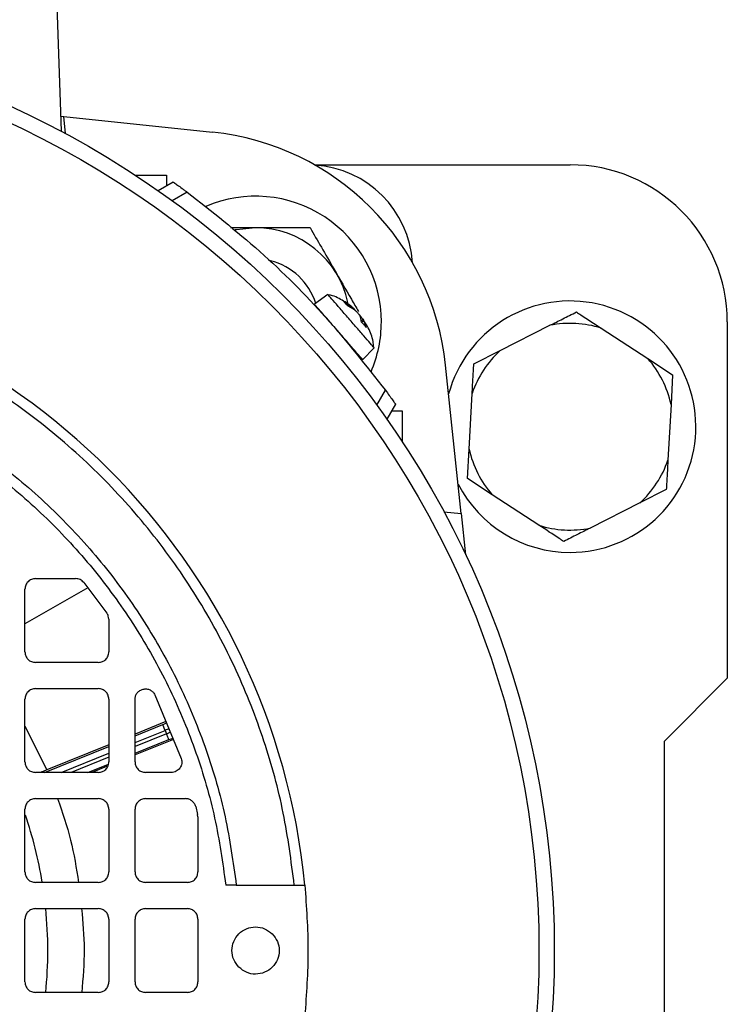
# Model space of a CAD drawing. Units: millimetres. Extents: x 60 to 6240, y 60 to 4395.
# Drawn here: x 1669 to 1737, y 3503 to 3597 of the extents above; entities that cross this region are included whole.
import ezdxf

# ---------------------------------------------------------------- set-up
doc = ezdxf.new("R2010")
doc.units = ezdxf.units.MM
doc.header["$LTSCALE"] = 15

msp = doc.modelspace()

# ---------------------------------------------------------------- linework, layer by layer
at = {"color": 7, "linetype": 'Continuous', "lineweight": 25}
for p, q in [((1672.54, 3598.219), (1672.959, 3586.214)), ((1672.908, 3587.668), (1673.233, 3587.634)), ((1673.377, 3585.991), (1673.233, 3587.634)), ((1673.233, 3587.634), (1687.389, 3586.146)), ((1697.127, 3583.019), (1721.512, 3583.019)), ((1680.053, 3582.019), (1683.012, 3582.019)), ((1683.012, 3582.019), (1683.029, 3581.014)), ((1683.655, 3581.375), (1682.224, 3580.549)), ((1684.985, 3580.411), (1683.566, 3579.592)), ((1698.416, 3570.633), (1697.137, 3569.704)), ((1699.951, 3569.93), (1700.721, 3569.427)), ((1700.936, 3569.179), (1700.248, 3569.589)), ((1701.626, 3568.003), (1701.516, 3568.512)), ((1701.798, 3568.285), (1701.597, 3568.139)), ((1701.839, 3568.141), (1701.639, 3567.989)), ((1701.738, 3568.256), (1701.681, 3568.2)), ((1701.839, 3568.141), (1702.071, 3567.492)), ((1714.846, 3565.293), (1719.598, 3567.698)), ((1736.512, 3568.019), (1736.512, 3534.019)), ((1724.479, 3567.429), (1728.937, 3564.516)), ((1701.726, 3564.417), (1702.828, 3565.558)), ((1712.328, 3564.019), (1714.846, 3565.293)), ((1711.127, 3549.74), (1709.639, 3563.896)), ((1728.937, 3564.516), (1731.3, 3562.972)), ((1731.3, 3562.972), (1731.144, 3560.155)), ((1703.085, 3560.073), (1703.904, 3561.492)), ((1711.88, 3555.884), (1712.173, 3561.201)), ((1704.868, 3560.162), (1704.042, 3558.731)), ((1731.144, 3560.155), (1730.851, 3554.837)), ((1704.507, 3559.537), (1705.512, 3559.519)), ((1705.512, 3559.519), (1705.512, 3556.56)), ((1711.724, 3553.066), (1711.88, 3555.884)), ((1714.087, 3551.522), (1711.724, 3553.066)), ((1730.695, 3552.019), (1728.177, 3550.745)), ((1718.545, 3548.61), (1714.087, 3551.522)), ((1728.177, 3550.745), (1723.426, 3548.34)), ((1709.484, 3549.884), (1711.127, 3549.74)), ((1711.127, 3549.74), (1711.541, 3545.803)), ((1670.512, 3543.519), (1674.346, 3543.519)), ((1675.125, 3543.146), (1677.33, 3540.217)), ((1675.497, 3542.652), (1669.512, 3539.196)), ((1669.512, 3536.519), (1669.512, 3542.519)), ((1677.512, 3539.642), (1677.512, 3536.519)), ((1676.512, 3535.519), (1670.512, 3535.519)), ((1730.512, 3528.019), (1736.512, 3534.019)), ((1670.512, 3533.019), (1676.512, 3533.019)), ((1669.512, 3526.019), (1669.512, 3532.019)), ((1677.512, 3532.019), (1677.512, 3526.019)), ((1680.012, 3526.019), (1680.012, 3531.993)), ((1681.912, 3532.429), (1684.428, 3526.346)), ((1669.512, 3529.436), (1671.606, 3525.275)), ((1682.966, 3529.881), (1680.012, 3528.683)), ((1680.012, 3528.524), (1682.652, 3529.594)), ((1680.012, 3527.877), (1682.877, 3529.038)), ((1682.877, 3529.038), (1683.011, 3528.707)), ((1683.011, 3528.707), (1680.012, 3527.491)), ((1683.674, 3528.17), (1680.012, 3526.685)), ((1680.012, 3526.844), (1683.237, 3528.151)), ((1671.367, 3525.019), (1677.512, 3527.511)), ((1677.512, 3527.669), (1671.606, 3525.275)), ((1730.512, 3488.019), (1730.512, 3528.019)), ((1672.964, 3525.019), (1677.512, 3526.863)), ((1677.512, 3526.477), (1673.915, 3525.019)), ((1675.512, 3525.019), (1677.471, 3525.813)), ((1677.437, 3525.641), (1675.904, 3525.019)), ((1676.512, 3525.019), (1670.512, 3525.019)), ((1683.483, 3525.019), (1681.012, 3525.019)), ((1670.512, 3522.519), (1676.512, 3522.519)), ((1681.012, 3522.519), (1684.829, 3522.519)), ((1669.512, 3515.519), (1669.512, 3521.519)), ((1677.512, 3521.519), (1677.512, 3515.519)), ((1680.012, 3515.519), (1680.012, 3521.519)), ((1685.799, 3521.765), (1685.985, 3521.008)), ((1686.012, 3520.776), (1685.985, 3521.008)), ((1686.012, 3520.776), (1686.012, 3515.519)), ((1676.512, 3514.519), (1670.512, 3514.519)), ((1685.012, 3514.519), (1681.012, 3514.519)), ((1689.677, 3514.269), (1688.671, 3514.269)), ((1689.677, 3514.269), (1695.206, 3514.269)), ((1670.512, 3512.019), (1676.512, 3512.019)), ((1681.012, 3512.019), (1685.012, 3512.019)), ((1669.512, 3505.019), (1669.512, 3511.019)), ((1677.512, 3511.019), (1677.512, 3505.019)), ((1680.012, 3505.019), (1680.012, 3511.019)), ((1686.012, 3511.019), (1686.012, 3505.019)), ((1676.512, 3504.019), (1670.512, 3504.019)), ((1685.012, 3504.019), (1681.012, 3504.019))]:
    msp.add_line(p, q, dxfattribs=at)
at = {"color": 7, "linetype": 'Continuous', "lineweight": 25, "flags": 128}
msp.add_lwpolyline([(1691.512, 3577.011), (1689.702, 3576.827), (1689.57, 3576.799)], dxfattribs=at)
at = {"color": 7, "linetype": 'Continuous', "lineweight": 25}
for radius in [88.5, 87.036]:
    msp.add_circle((1631.512, 3508.019), radius, dxfattribs=at)
for centre, radius, start, end in [((1684.776, 3561.283), 25, 6, 84), ((1696.512, 3573.019), 10, 3.74085, 86.25915), ((1721.512, 3568.019), 15, 0, 90), ((1691.512, 3568.019), 12, 0, 113.33064), ((1691.512, 3568.019), 8.992, 11.83636, 90), ((1691.512, 3568.019), 6, 17.10301, 76.33748), ((1631.512, 3508.019), 65, 5.51773, 84.48227), ((1721.512, 3558.019), 12, 270, 164.87498), ((1691.512, 3568.019), 12, 336.63086, 0), ((1721.512, 3558.019), 9.866, 72.50001, 101.18475), ((1721.512, 3558.019), 9.866, 132.50001, 161.18475), ((1721.512, 3558.019), 9.866, 12.50001, 41.18475), ((1721.512, 3558.019), 9.866, 192.50001, 221.18475), ((1721.512, 3558.019), 9.866, 312.50001, 341.18475), ((1721.512, 3558.019), 12, 207.12502, 270), ((1721.512, 3558.019), 9.866, 252.50001, 281.18475), ((1631.512, 3508.019), 40.182, 9.35051, 18.76197), ((1631.512, 3508.019), 40.182, 354.28312, 5.7319)]:
    msp.add_arc(centre, radius, start, end, dxfattribs=at)
for points, knots in [([(1683.655, 3581.375), (1683.676, 3581.36), (1683.709, 3581.337), (1683.891, 3581.207), (1684.12, 3581.043), (1684.416, 3580.828), (1684.737, 3580.594), (1684.903, 3580.472), (1684.985, 3580.411)], [0, 0, 0, 0, 0.248548, 0.373717, 0.499886, 0.74995, 0.874971, 1, 1, 1, 1]), ([(1689.129, 3577.019), (1689.373, 3577.019), (1690.204, 3577.019), (1691.703, 3577.019), (1693.566, 3577.019), (1695.244, 3577.019), (1696.266, 3577.019), (1696.708, 3577.019)], [0, 0, 0, 0, 0.097053, 0.330832, 0.56765, 0.812826, 1, 1, 1, 1]), ([(1696.708, 3577.019), (1697.064, 3576.402), (1697.788, 3575.148), (1699.13, 3572.824), (1700.368, 3570.68), (1701.104, 3569.406), (1701.323, 3569.025)], [0, 0, 0, 0, 0.244732, 0.497833, 0.850119, 1, 1, 1, 1]), ([(1695.206, 3514.269), (1694.907, 3516.568), (1694.303, 3521.219), (1692.415, 3528.094), (1689.755, 3534.893), (1686.246, 3541.472), (1681.927, 3547.689), (1676.874, 3553.38), (1671.182, 3558.434), (1664.965, 3562.753), (1658.387, 3566.262), (1651.587, 3568.922), (1644.712, 3570.81), (1640.061, 3571.415), (1637.762, 3571.713)], [0, 0, 0, 0, 0.078977, 0.159817, 0.242398, 0.32756, 0.413478, 0.5, 0.586517, 0.672435, 0.757602, 0.840177, 0.92102, 1, 1, 1, 1]), ([(1701.845, 3566.685), (1701.586, 3566.982), (1701.069, 3567.577), (1700.176, 3568.604), (1699.359, 3569.544), (1698.748, 3570.247), (1698.424, 3570.621), (1698.448, 3570.592), (1698.456, 3570.583)], [0, 0, 0, 0, 0.181846, 0.363693, 0.545539, 0.727386, 0.909232, 1, 1, 1, 1]), ([(1700.916, 3569.252), (1700.878, 3569.291), (1700.546, 3569.626), (1699.751, 3570.115), (1698.944, 3570.537), (1698.476, 3570.611), (1698.461, 3570.614)], [0, 0, 0, 0, 0.057924, 0.498754, 0.983989, 1, 1, 1, 1]), ([(1699.436, 3567.064), (1699.192, 3567.345), (1698.703, 3567.907), (1698.043, 3568.666), (1697.53, 3569.257), (1697.197, 3569.64), (1697.164, 3569.678), (1697.148, 3569.696)], [0, 0, 0, 0, 0.203131, 0.406262, 0.609392, 0.812523, 1, 1, 1, 1]), ([(1700.248, 3569.589), (1700.187, 3569.659), (1700.065, 3569.8), (1699.989, 3569.887), (1699.951, 3569.93)], [0, 0, 0, 0, 0.5023398, 1, 1, 1, 1]), ([(1700.721, 3569.427), (1700.751, 3569.402), (1700.812, 3569.353), (1700.882, 3569.294), (1700.93, 3569.252), (1700.957, 3569.226), (1700.957, 3569.221), (1700.958, 3569.219)], [0, 0, 0, 0, 0.218463, 0.428641, 0.631062, 0.826274, 1, 1, 1, 1]), ([(1701.516, 3568.512), (1701.506, 3568.535), (1701.486, 3568.578), (1701.431, 3568.662), (1701.365, 3568.751), (1701.289, 3568.843), (1701.205, 3568.936), (1701.115, 3569.025), (1701.023, 3569.111), (1700.965, 3569.156), (1700.936, 3569.179)], [0, 0, 0, 0, 0.132452, 0.25988, 0.382604, 0.500958, 0.618799, 0.741035, 0.867996, 1, 1, 1, 1]), ([(1701.368, 3568.746), (1701.369, 3568.745), (1701.397, 3568.717), (1701.454, 3568.653), (1701.535, 3568.556), (1701.612, 3568.455), (1701.683, 3568.351), (1701.72, 3568.288), (1701.738, 3568.256)], [0, 0, 0, 0, 0.010084, 0.209074, 0.395838, 0.589569, 0.790789, 1, 1, 1, 1]), ([(1719.598, 3567.698), (1720.006, 3567.904), (1720.871, 3568.342), (1721.686, 3568.754), (1722.116, 3568.972)], [0, 0, 0, 0, 0.472183, 1, 1, 1, 1]), ([(1722.116, 3568.972), (1722.257, 3568.88), (1723.017, 3568.384), (1723.823, 3567.857), (1724.479, 3567.429)], [0, 0, 0, 0, 0.185981, 1, 1, 1, 1]), ([(1701.815, 3568.231), (1701.814, 3568.233), (1701.801, 3568.252), (1701.788, 3568.269), (1701.778, 3568.277), (1701.783, 3568.257), (1701.802, 3568.214), (1701.826, 3568.166), (1701.839, 3568.141)], [0, 0, 0, 0, 0.018264, 0.206474, 0.399106, 0.590009, 0.790139, 1, 1, 1, 1]), ([(1702.782, 3565.605), (1702.767, 3565.79), (1702.714, 3566.433), (1702.378, 3567.339), (1701.958, 3567.969), (1701.792, 3568.217)], [0, 0, 0, 0, 0.196769, 0.683552, 1, 1, 1, 1]), ([(1702.784, 3565.605), (1702.792, 3565.596), (1702.815, 3565.569), (1702.5, 3565.931), (1702.063, 3566.433), (1701.845, 3566.685)], [0, 0, 0, 0, 0.200274, 0.600137, 1, 1, 1, 1]), ([(1712.173, 3561.201), (1712.198, 3561.658), (1712.252, 3562.625), (1712.302, 3563.537), (1712.328, 3564.019)], [0, 0, 0, 0, 0.472183, 1, 1, 1, 1]), ([(1703.904, 3561.492), (1704.026, 3561.327), (1704.269, 3560.996), (1704.535, 3560.628), (1704.701, 3560.397), (1704.795, 3560.265), (1704.856, 3560.179), (1704.864, 3560.168), (1704.868, 3560.162)], [0, 0, 0, 0, 0.248961, 0.498884, 0.624931, 0.750081, 0.875055, 1, 1, 1, 1]), ([(1730.851, 3554.837), (1730.826, 3554.38), (1730.772, 3553.413), (1730.722, 3552.501), (1730.695, 3552.019)], [0, 0, 0, 0, 0.472183, 1, 1, 1, 1]), ([(1720.908, 3547.066), (1720.767, 3547.158), (1720.007, 3547.654), (1719.201, 3548.181), (1718.545, 3548.61)], [0, 0, 0, 0, 0.1859806, 1, 1, 1, 1]), ([(1723.426, 3548.34), (1723.018, 3548.134), (1722.153, 3547.696), (1721.338, 3547.284), (1720.908, 3547.066)], [0, 0, 0, 0, 0.472183, 1, 1, 1, 1]), ([(1682.652, 3529.594), (1682.728, 3529.625), (1682.858, 3529.678), (1682.974, 3529.726), (1683.022, 3529.745)], [0, 0, 0, 0, 0.5858, 1, 1, 1, 1]), ([(1683.251, 3529.191), (1683.251, 3529.191), (1683.135, 3529.144), (1683.006, 3529.091), (1682.877, 3529.038)], [0, 0, 0, 0, 0.003348, 1, 1, 1, 1]), ([(1683.011, 3528.707), (1683.14, 3528.759), (1683.271, 3528.812), (1683.387, 3528.859), (1683.389, 3528.859)], [0, 0, 0, 0, 0.989992, 1, 1, 1, 1]), ([(1683.237, 3528.151), (1683.313, 3528.182), (1683.447, 3528.236), (1683.566, 3528.284), (1683.618, 3528.305)], [0, 0, 0, 0, 0.569486, 1, 1, 1, 1]), ([(1671.606, 3525.275), (1671.528, 3525.24), (1671.423, 3525.194), (1671.088, 3525.055), (1671.002, 3525.019)], [0, 0, 0, 0, 0.744705, 1, 1, 1, 1]), ([(1672.628, 3522.52), (1673.082, 3521.213), (1673.986, 3518.606), (1674.41, 3515.879), (1674.621, 3514.519)], [0, 0, 0, 0, 0.501178, 1, 1, 1, 1]), ([(1695.206, 3514.269), (1695.337, 3514.269), (1695.6, 3514.269), (1695.932, 3514.269), (1696.165, 3514.269), (1696.196, 3514.269), (1696.211, 3514.269)], [0, 0, 0, 0, 0.250082, 0.500113, 0.750081, 1, 1, 1, 1]), ([(1674.917, 3512.019), (1675.036, 3510.725), (1675.282, 3508.059), (1675.047, 3505.391), (1674.926, 3504.019)], [0, 0, 0, 0, 0.485501, 1, 1, 1, 1])]:
    msp.add_open_spline(points, degree=3, knots=knots, dxfattribs=at)
for points in [[(1684.985, 3580.411), (1687.332, 3578.567), (1692.025, 3574.88), (1698.373, 3568.532), (1702.06, 3563.839), (1703.904, 3561.492)], [(1702.071, 3567.492), (1702.005, 3567.568), (1701.872, 3567.721), (1701.708, 3567.909), (1701.626, 3568.003)], [(1701.732, 3564.423), (1701.698, 3564.463), (1701.628, 3564.542), (1701.097, 3565.153), (1700.338, 3566.026), (1699.737, 3566.718), (1699.436, 3567.064)], [(1637.762, 3566.184), (1639.946, 3565.877), (1644.315, 3565.263), (1650.683, 3563.411), (1656.812, 3560.906), (1662.617, 3557.711), (1668.025, 3553.885), (1672.966, 3549.473), (1677.378, 3544.532), (1681.204, 3539.124), (1684.399, 3533.319), (1686.904, 3527.19), (1688.756, 3520.822), (1689.37, 3516.453), (1689.677, 3514.269)], [(1637.762, 3565.178), (1639.902, 3564.874), (1644.184, 3564.264), (1650.423, 3562.44), (1656.428, 3559.978), (1662.115, 3556.842), (1667.414, 3553.09), (1672.257, 3548.764), (1676.582, 3543.921), (1680.335, 3538.622), (1683.471, 3532.935), (1685.933, 3526.93), (1687.757, 3520.691), (1688.366, 3516.41), (1688.671, 3514.269)], [(1670.512, 3543.519), (1670.381, 3543.504), (1670.119, 3543.474), (1669.788, 3543.243), (1669.557, 3542.912), (1669.527, 3542.65), (1669.512, 3542.519)], [(1675.125, 3543.146), (1675.074, 3543.201), (1674.973, 3543.311), (1674.781, 3543.428), (1674.569, 3543.505), (1674.42, 3543.514), (1674.346, 3543.519)], [(1677.512, 3539.642), (1677.504, 3539.745), (1677.488, 3539.95), (1677.383, 3540.128), (1677.33, 3540.217)], [(1669.512, 3536.519), (1669.527, 3536.388), (1669.557, 3536.126), (1669.788, 3535.795), (1670.119, 3535.564), (1670.381, 3535.534), (1670.512, 3535.519)], [(1676.512, 3535.519), (1676.643, 3535.534), (1676.905, 3535.564), (1677.236, 3535.795), (1677.467, 3536.126), (1677.497, 3536.388), (1677.512, 3536.519)], [(1670.512, 3533.019), (1670.381, 3533.004), (1670.119, 3532.974), (1669.788, 3532.743), (1669.557, 3532.412), (1669.527, 3532.15), (1669.512, 3532.019)], [(1677.512, 3532.019), (1677.497, 3532.15), (1677.467, 3532.412), (1677.236, 3532.743), (1676.905, 3532.974), (1676.643, 3533.004), (1676.512, 3533.019)], [(1680.012, 3531.993), (1680.023, 3532.105), (1680.045, 3532.329), (1680.216, 3532.628), (1680.469, 3532.855), (1680.784, 3532.986), (1681.125, 3533.006), (1681.451, 3532.911), (1681.736, 3532.717), (1681.853, 3532.525), (1681.912, 3532.429)], [(1682.877, 3529.038), (1682.848, 3529.111), (1682.789, 3529.256), (1682.714, 3529.439), (1682.662, 3529.568), (1682.655, 3529.586), (1682.652, 3529.594)], [(1683.237, 3528.151), (1683.233, 3528.16), (1683.226, 3528.177), (1683.174, 3528.306), (1683.1, 3528.489), (1683.041, 3528.635), (1683.011, 3528.707)], [(1684.428, 3526.346), (1684.449, 3526.27), (1684.49, 3526.116), (1684.482, 3525.875), (1684.42, 3525.644), (1684.305, 3525.434), (1684.144, 3525.256), (1683.946, 3525.123), (1683.721, 3525.036), (1683.562, 3525.025), (1683.483, 3525.019)], [(1669.512, 3526.019), (1669.527, 3525.888), (1669.557, 3525.626), (1669.788, 3525.295), (1670.119, 3525.064), (1670.381, 3525.034), (1670.512, 3525.019)], [(1676.512, 3525.019), (1676.643, 3525.034), (1676.905, 3525.064), (1677.236, 3525.295), (1677.467, 3525.626), (1677.497, 3525.888), (1677.512, 3526.019)], [(1680.012, 3526.019), (1680.027, 3525.888), (1680.057, 3525.626), (1680.288, 3525.295), (1680.619, 3525.064), (1680.881, 3525.034), (1681.012, 3525.019)], [(1670.512, 3522.519), (1670.381, 3522.504), (1670.119, 3522.474), (1669.788, 3522.243), (1669.557, 3521.912), (1669.527, 3521.65), (1669.512, 3521.519)], [(1677.512, 3521.519), (1677.497, 3521.65), (1677.467, 3521.912), (1677.236, 3522.243), (1676.905, 3522.474), (1676.643, 3522.504), (1676.512, 3522.519)], [(1681.012, 3522.519), (1680.881, 3522.504), (1680.619, 3522.474), (1680.288, 3522.243), (1680.057, 3521.912), (1680.027, 3521.65), (1680.012, 3521.519)], [(1685.799, 3521.765), (1685.761, 3521.869), (1685.687, 3522.078), (1685.454, 3522.321), (1685.16, 3522.487), (1684.94, 3522.509), (1684.829, 3522.519)], [(1669.512, 3515.519), (1669.527, 3515.388), (1669.557, 3515.126), (1669.788, 3514.795), (1670.119, 3514.564), (1670.381, 3514.534), (1670.512, 3514.519)], [(1676.512, 3514.519), (1676.643, 3514.534), (1676.905, 3514.564), (1677.236, 3514.795), (1677.467, 3515.126), (1677.497, 3515.388), (1677.512, 3515.519)], [(1680.012, 3515.519), (1680.027, 3515.388), (1680.057, 3515.126), (1680.288, 3514.795), (1680.619, 3514.564), (1680.881, 3514.534), (1681.012, 3514.519)], [(1685.012, 3514.519), (1685.143, 3514.534), (1685.405, 3514.564), (1685.736, 3514.795), (1685.967, 3515.126), (1685.997, 3515.388), (1686.012, 3515.519)], [(1696.211, 3514.269), (1696.361, 3512.186), (1696.663, 3508.019), (1696.361, 3503.852), (1696.211, 3501.769)], [(1670.512, 3512.019), (1670.381, 3512.004), (1670.119, 3511.974), (1669.788, 3511.743), (1669.557, 3511.412), (1669.527, 3511.15), (1669.512, 3511.019)], [(1677.512, 3511.019), (1677.497, 3511.15), (1677.467, 3511.412), (1677.236, 3511.743), (1676.905, 3511.974), (1676.643, 3512.004), (1676.512, 3512.019)], [(1681.012, 3512.019), (1680.881, 3512.004), (1680.619, 3511.974), (1680.288, 3511.743), (1680.057, 3511.412), (1680.027, 3511.15), (1680.012, 3511.019)], [(1686.012, 3511.019), (1685.997, 3511.15), (1685.967, 3511.412), (1685.736, 3511.743), (1685.405, 3511.974), (1685.143, 3512.004), (1685.012, 3512.019)], [(1689.921, 3506.428), (1689.737, 3506.66), (1689.368, 3507.125), (1689.206, 3508.022), (1689.378, 3508.902), (1689.88, 3509.652), (1690.629, 3510.153), (1691.509, 3510.325), (1692.406, 3510.163), (1692.871, 3509.794), (1693.103, 3509.61)], [(1693.103, 3509.61), (1693.287, 3509.378), (1693.656, 3508.914), (1693.818, 3508.016), (1693.646, 3507.136), (1693.144, 3506.387), (1692.395, 3505.886), (1691.515, 3505.713), (1690.617, 3505.875), (1690.153, 3506.244), (1689.921, 3506.428)], [(1669.512, 3505.019), (1669.527, 3504.888), (1669.557, 3504.626), (1669.788, 3504.295), (1670.119, 3504.064), (1670.381, 3504.034), (1670.512, 3504.019)], [(1676.512, 3504.019), (1676.643, 3504.034), (1676.905, 3504.064), (1677.236, 3504.295), (1677.467, 3504.626), (1677.497, 3504.888), (1677.512, 3505.019)], [(1680.012, 3505.019), (1680.027, 3504.888), (1680.057, 3504.626), (1680.288, 3504.295), (1680.619, 3504.064), (1680.881, 3504.034), (1681.012, 3504.019)], [(1685.012, 3504.019), (1685.143, 3504.034), (1685.405, 3504.064), (1685.736, 3504.295), (1685.967, 3504.626), (1685.997, 3504.888), (1686.012, 3505.019)]]:
    msp.add_open_spline(points, degree=3, dxfattribs=at)

doc.saveas('drawing.dxf')
